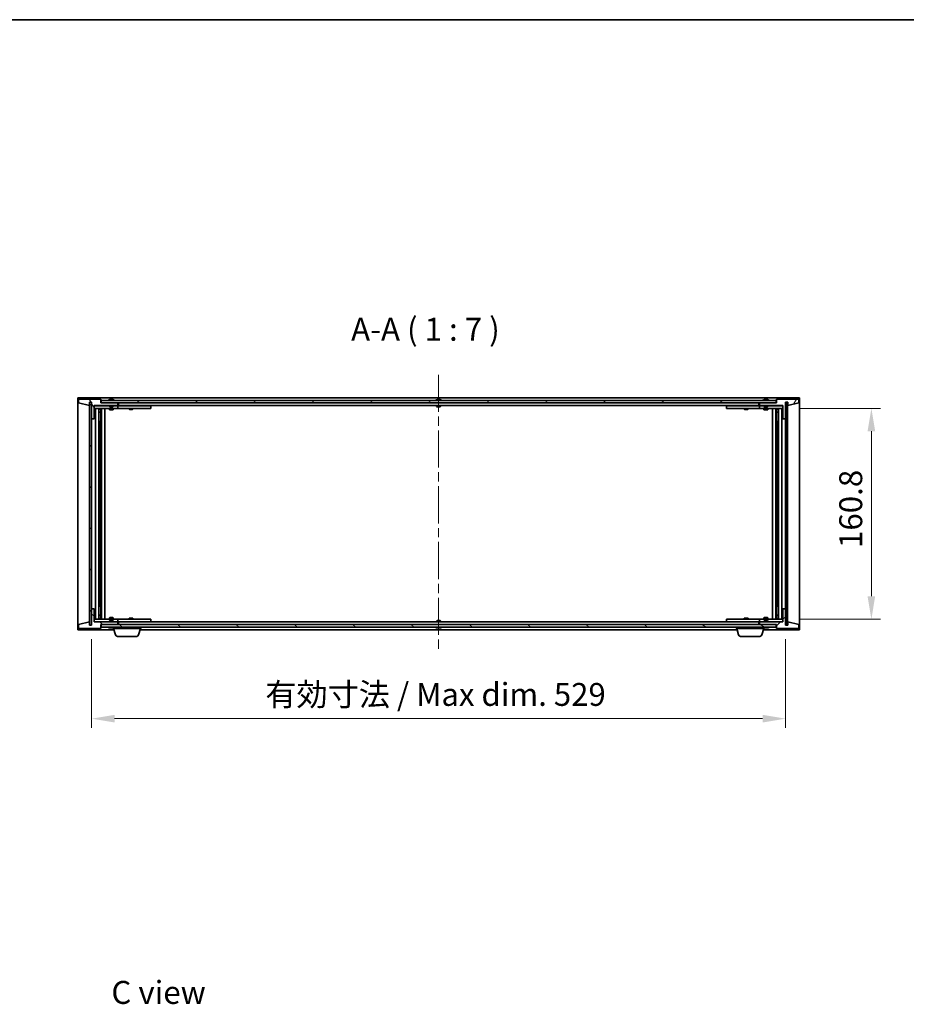
# Model space of a CAD drawing. Units: millimetres. Extents: x 0 to 11790, y 0 to 1967.
# Drawn here: x 3350 to 4026, y 1216 to 1967 of the extents above; entities that cross this region are included whole.
import ezdxf

# ---------------------------------------------------------------- set-up
doc = ezdxf.new("R2010")
doc.units = ezdxf.units.MM
doc.header["$LTSCALE"] = 5
doc.linetypes.add('CHAIN', pattern=[0.3543, 0.2362, -0.0295, 0.0591, -0.0295])
doc.layers.get('Defpoints').update_dxf_attribs({"lineweight": 25})
for name, color, linetype, lineweight in [('Border (ISO)', 7, 'Continuous', 35), ('Centerline (ISO)', 131, 'Continuous', 18), ('Dimension (ISO)', 7, 'Continuous', 18), ('Dimension (ISO) @ 1', 7, 'Continuous', 18), ('Hatch (ISO)', 1, 'Continuous', 18), ('Symbol (ISO)', 7, 'Continuous', 18), ('Visible (ISO)', 7, 'Continuous', 35)]:
    doc.layers.add(name, color=color, linetype=linetype, lineweight=lineweight)
doc.styles.add('Note Text (TK)', font='MS PGothic.ttf')
doc.dimstyles.new('Default - Method 1b (TK)', dxfattribs={"dimscale": 5, "dimtxt": 2.5, "dimasz": 2.5, "dimexe": 1, "dimexo": 1.5, "dimgap": 1, "dimtad": 1, "dimtoh": 1, "dimrnd": 1e-08, "dimdsep": 46, "dimtxsty": 'Note Text (TK)', "dimcen": 0.09, "dimdle": 5, "dimclrd": 100, "dimclre": 100, "dimclrt": 7, "dimadec": 1, "dimazin": 1, "dimtfac": 1, "dimtmove": 0, "dimatfit": 3, "dimfxl": 1, "dimtolj": 1, "dimlwd": -1, "dimlwe": -1, "dimarcsym": 0})
pattern_1 = [(45, (1863.5, -56), (-15.71545, 15.71545), [])]
pattern_2 = [(135.0002, (1863.5, -56), (-15.71539, -15.7155), [])]

# ---------------------------------------------------------------- blocks, each defined once
blk = doc.blocks.new('図面枠 tk図枠')
at = {"layer": 'Border (ISO)'}
blk.add_line((14.5, 289), (405.5, 289), dxfattribs=at)
blk = doc.blocks.new('*D61')
at = {"layer": 'Defpoints', "color": 0}
for p in [(3405.14, 1505.24), (3934.14, 1505.24), (3934.14, 1434)]:
    blk.add_point(p, dxfattribs=at)
at = {"layer": 'Dimension (ISO)', "color": 100}
for p, q in [((3405.14, 1494.74), (3405.14, 1427)), ((3934.14, 1494.74), (3934.14, 1427)), ((3422.64, 1434), (3916.64, 1434))]:
    blk.add_line(p, q, dxfattribs=at)
for points in [[(3422.64, 1436.91), (3422.64, 1431.08), (3405.14, 1434)], [(3916.64, 1436.91), (3916.64, 1431.08), (3934.14, 1434)]]:
    blk.add_solid(points, dxfattribs=at)
at = {"layer": 'Dimension (ISO)', "color": 7, "insert": (3537.52, 1452.47), "char_height": 17.5, "attachment_point": 4, "style": 'Note Text (TK)'}
blk.add_mtext('\\A1;\\fＭＳ Ｐゴシック|b0|i0;\\H17.4112;有効寸法 / Max dim. 529', dxfattribs=at)
blk = doc.blocks.new('*D62')
at = {"layer": 'Defpoints', "color": 0}
for p in [(3934.14, 1670.64), (3934.14, 1509.84), (3999.53, 1509.84)]:
    blk.add_point(p, dxfattribs=at)
at = {"layer": 'Dimension (ISO)', "color": 100}
for p, q in [((3944.64, 1670.64), (4006.53, 1670.64)), ((3999.53, 1653.14), (3999.53, 1527.34)), ((3944.64, 1509.84), (4006.53, 1509.84))]:
    blk.add_line(p, q, dxfattribs=at)
for points in [[(3996.61, 1653.14), (4002.44, 1653.14), (3999.53, 1670.64)], [(3996.61, 1527.34), (4002.44, 1527.34), (3999.53, 1509.84)]]:
    blk.add_solid(points, dxfattribs=at)
at = {"layer": 'Dimension (ISO)', "color": 7, "insert": (3983.78, 1564.14), "char_height": 17.5, "attachment_point": 4, "rotation": 90, "style": 'Note Text (TK)'}
blk.add_mtext('\\A1;160.8', dxfattribs=at)

msp = doc.modelspace()

# ---------------------------------------------------------------- hatches: boundary and pattern name
at = {"layer": 'Hatch (ISO)'}
h = msp.add_hatch(dxfattribs=at)
h.set_pattern_fill('ANSI31', color=256, scale=177.8, angle=75.0001754, style=0)
h.set_pattern_definition([(120.0002, (1863.5, -56), (-19.24738, -11.11256), [])])
h.paths.add_polyline_path([(3412.1407, 1677.7394), (3395.1407, 1677.7394), (3395.1407, 1674.7394), (3403.5407, 1672.7394), (3403.5407, 1675.2394), (3403.5907, 1675.2394), (3405.0907, 1675.2394), (3405.1407, 1675.2394), (3405.1407, 1662.7394), (3407.1407, 1662.7394), (3407.1407, 1672.7394), (3425.1407, 1672.7394), (3425.1407, 1674.7394), (3412.3907, 1674.7394), (3412.1407, 1674.7394)])
h = msp.add_hatch(dxfattribs=at)
h.set_pattern_fill('ANSI31', color=256, scale=177.8, style=0)
h.set_pattern_definition(pattern_1)
h.paths.add_polyline_path([(3405.0907, 1675.2394), (3403.5907, 1675.2394), (3403.5907, 1505.2394), (3405.0907, 1505.2394)])
h = msp.add_hatch(dxfattribs=at)
h.set_pattern_fill('ANSI31', color=256, scale=177.8, angle=-14.9999778, style=0)
h.set_pattern_definition([(30, (1863.5, -56), (-11.1125, 19.24741), [])])
h.paths.add_polyline_path([(3926.8907, 1674.7394), (3926.8907, 1676.7394), (3412.3907, 1676.7394), (3412.3907, 1674.7394), (3425.1407, 1674.7394), (3914.1407, 1674.7394)])
h = msp.add_hatch(dxfattribs=at)
h.set_pattern_fill('ANSI31', color=256, scale=177.8, angle=14.9999778, style=0)
h.set_pattern_definition([(60, (1863.5, -56), (-19.24741, 11.1125), [])])
h.paths.add_polyline_path([(3944.1407, 1677.7394), (3927.1407, 1677.7394), (3927.1407, 1674.7394), (3926.8907, 1674.7394), (3914.1407, 1674.7394), (3914.1407, 1672.7394), (3932.1407, 1672.7394), (3932.1407, 1662.7394), (3934.1407, 1662.7394), (3934.1407, 1675.2394), (3934.1907, 1675.2394), (3935.6907, 1675.2394), (3935.7407, 1675.2394), (3935.7407, 1672.7394), (3944.1407, 1674.7394)])
h = msp.add_hatch(dxfattribs=at)
h.set_pattern_fill('ANSI31', color=256, scale=177.8, angle=90.0002105, style=0)
h.set_pattern_definition(pattern_2)
h.paths.add_polyline_path([(3935.6907, 1675.2394), (3934.1907, 1675.2394), (3934.1907, 1505.2394), (3935.6907, 1505.2394)])
h = msp.add_hatch(dxfattribs=at)
h.set_pattern_fill('ANSI31', color=256, scale=177.8, angle=90.0002105, style=0)
h.set_pattern_definition(pattern_2)
h.paths.add_polyline_path([(3395.1407, 1502.7394), (3412.1407, 1502.7394), (3412.1407, 1505.7394), (3412.3907, 1505.7394), (3425.1407, 1505.7394), (3425.1407, 1507.7394), (3407.1407, 1507.7394), (3407.1407, 1517.7394), (3405.1407, 1517.7394), (3405.1407, 1505.2394), (3405.0907, 1505.2394), (3403.5907, 1505.2394), (3403.5407, 1505.2394), (3403.5407, 1507.7394), (3395.1407, 1505.7394)])
h = msp.add_hatch(dxfattribs=at)
h.set_pattern_fill('ANSI31', color=256, scale=177.8, style=0)
h.set_pattern_definition(pattern_1)
h.paths.add_polyline_path([(3927.1407, 1502.7394), (3944.1407, 1502.7394), (3944.1407, 1505.7394), (3935.7407, 1507.7394), (3935.7407, 1505.2394), (3935.6907, 1505.2394), (3934.1907, 1505.2394), (3934.1407, 1505.2394), (3934.1407, 1517.7394), (3932.1407, 1517.7394), (3932.1407, 1507.7394), (3914.1407, 1507.7394), (3914.1407, 1505.7394), (3926.8907, 1505.7394), (3927.1407, 1505.7394)])
h = msp.add_hatch(dxfattribs=at)
h.set_pattern_fill('ANSI31', color=256, scale=177.8, angle=105.0002455, style=0)
h.set_pattern_definition([(150.0002, (1863.5, -56), (-11.11242, -19.24746), [])])
h.paths.add_polyline_path([(3926.8907, 1503.7394), (3926.8907, 1505.7394), (3914.1407, 1505.7394), (3425.1407, 1505.7394), (3412.3907, 1505.7394), (3412.3907, 1503.7394)])

# ---------------------------------------------------------------- linework, layer by layer
at = {"layer": 'Centerline (ISO)', "linetype": 'CHAIN', "ltscale": 23.990969}
msp.add_line((3669.6407, 1696.2394), (3669.6407, 1484.2394), dxfattribs=at)
at = {"layer": 'Visible (ISO)'}
for p, q in [((3394.6407, 1501.7394), (3394.6407, 1678.7394)), ((3394.6407, 1678.7394), (3944.6407, 1678.7394)), ((3412.1407, 1677.7394), (3395.1407, 1677.7394)), ((3395.1407, 1677.7394), (3395.1407, 1674.7394)), ((3395.1407, 1674.7394), (3403.5407, 1672.7394)), ((3403.5407, 1672.7394), (3403.5407, 1675.2394)), ((3403.5407, 1675.2394), (3405.1407, 1675.2394)), ((3405.0907, 1675.2394), (3403.5907, 1675.2394)), ((3403.5907, 1675.2394), (3403.5907, 1505.2394)), ((3405.0907, 1505.2394), (3405.0907, 1675.2394)), ((3405.1407, 1675.2394), (3405.1407, 1662.7394)), ((3412.1407, 1674.7394), (3412.1407, 1677.7394)), ((3425.1407, 1674.7394), (3412.1407, 1674.7394)), ((3926.8907, 1676.7394), (3412.3907, 1676.7394)), ((3412.3907, 1676.7394), (3412.3907, 1674.7394)), ((3412.3907, 1674.7394), (3926.8907, 1674.7394)), ((3418.7695, 1677.1714), (3419.011, 1677.1714)), ((3419.7205, 1677.3233), (3419.7223, 1677.3023)), ((3420.5609, 1677.3233), (3420.5535, 1677.2391)), ((3420.7488, 1677.1714), (3421.1276, 1677.1714)), ((3425.1407, 1672.7394), (3425.1407, 1674.7394)), ((3425.6407, 1672.7394), (3425.6407, 1674.7394)), ((3668.1407, 1677.1714), (3668.1576, 1677.1714)), ((3669.416, 1677.1714), (3669.8653, 1677.1714)), ((3671.1238, 1677.1714), (3671.1407, 1677.1714)), ((3913.6407, 1674.7394), (3913.6407, 1672.7394)), ((3927.1407, 1674.7394), (3914.1407, 1674.7394)), ((3914.1407, 1674.7394), (3914.1407, 1672.7394)), ((3917.7695, 1677.1714), (3918.011, 1677.1714)), ((3918.7205, 1677.3233), (3918.7223, 1677.3023)), ((3919.5609, 1677.3233), (3919.5535, 1677.2391)), ((3919.7488, 1677.1714), (3920.1276, 1677.1714)), ((3926.8907, 1674.7394), (3926.8907, 1676.7394)), ((3944.1407, 1677.7394), (3927.1407, 1677.7394)), ((3927.1407, 1677.7394), (3927.1407, 1674.7394)), ((3934.1407, 1662.7394), (3934.1407, 1675.2394)), ((3934.1407, 1675.2394), (3935.7407, 1675.2394)), ((3935.6907, 1675.2394), (3934.1907, 1675.2394)), ((3934.1907, 1675.2394), (3934.1907, 1505.2394)), ((3935.6907, 1505.2394), (3935.6907, 1675.2394)), ((3935.7407, 1675.2394), (3935.7407, 1672.7394)), ((3935.7407, 1672.7394), (3944.1407, 1674.7394)), ((3944.1407, 1674.7394), (3944.1407, 1677.7394)), ((3944.6407, 1678.7394), (3944.6407, 1501.7394)), ((3407.1407, 1662.7394), (3407.1407, 1672.7394)), ((3407.1407, 1672.7394), (3425.1407, 1672.7394)), ((3418.6407, 1672.6394), (3407.1407, 1672.6394)), ((3407.1407, 1670.6394), (3424.1407, 1670.6394)), ((3408.1407, 1509.8394), (3408.1407, 1670.6394)), ((3410.5907, 1670.6394), (3410.5907, 1509.8394)), ((3410.5907, 1670.2927), (3411.9373, 1670.2927)), ((3410.5907, 1669.986), (3412.0907, 1669.986)), ((3410.5907, 1667.7894), (3412.0907, 1667.7894)), ((3411.7839, 1667.636), (3410.5907, 1667.636)), ((3411.7839, 1667.636), (3412.0907, 1667.7894)), ((3411.9373, 1670.6394), (3411.9373, 1670.2927)), ((3411.9373, 1670.2927), (3412.0907, 1669.986)), ((3412.0907, 1670.6394), (3412.0907, 1660.6394)), ((3412.0907, 1669.986), (3412.0907, 1667.7894)), ((3412.6907, 1670.6394), (3412.6907, 1509.8394)), ((3415.1407, 1670.6394), (3415.1407, 1509.8394)), ((3418.6407, 1672.7394), (3418.6407, 1672.0462)), ((3418.6407, 1672.0462), (3421.6407, 1672.0462)), ((3418.9474, 1671.7394), (3418.6407, 1672.0462)), ((3418.6407, 1670.6394), (3418.6407, 1669.5894)), ((3418.6407, 1669.5894), (3421.6407, 1669.5894)), ((3418.9474, 1669.436), (3418.6407, 1669.5894)), ((3421.3339, 1671.7394), (3418.9474, 1671.7394)), ((3421.3339, 1669.436), (3418.9474, 1669.436)), ((3421.3339, 1671.7394), (3421.6407, 1672.0462)), ((3421.3339, 1669.436), (3421.6407, 1669.5894)), ((3421.6407, 1672.7394), (3421.6407, 1672.0462)), ((3424.1407, 1672.6394), (3421.6407, 1672.6394)), ((3421.6407, 1670.6394), (3421.6407, 1669.5894)), ((3424.1407, 1672.6394), (3425.1407, 1672.6394)), ((3425.1407, 1670.6394), (3424.1407, 1670.6394)), ((3425.1407, 1672.6394), (3425.1407, 1670.6394)), ((3426.1407, 1672.6394), (3425.1407, 1672.6394)), ((3425.1407, 1670.6394), (3426.1407, 1670.6394)), ((3913.6407, 1672.7394), (3425.6407, 1672.7394)), ((3449.1407, 1672.6394), (3426.1407, 1672.6394)), ((3426.1407, 1670.6394), (3449.1407, 1670.6394)), ((3433.6407, 1670.6394), (3433.6407, 1669.8894)), ((3433.6407, 1669.8894), (3436.6407, 1669.8894)), ((3433.9474, 1669.736), (3433.6407, 1669.8894)), ((3433.794, 1672.7394), (3433.794, 1672.6394)), ((3436.3339, 1669.736), (3433.9474, 1669.736)), ((3436.3339, 1669.736), (3436.6407, 1669.8894)), ((3436.4873, 1672.7394), (3436.4873, 1672.6394)), ((3436.6407, 1670.6394), (3436.6407, 1669.8894)), ((3449.1407, 1672.6394), (3450.1407, 1672.6394)), ((3450.1407, 1670.6394), (3449.1407, 1670.6394)), ((3450.1407, 1672.6394), (3450.1407, 1670.6394)), ((3668.1407, 1672.7394), (3668.1407, 1672.0462)), ((3668.1407, 1672.0462), (3671.1407, 1672.0462)), ((3668.4474, 1671.7394), (3668.1407, 1672.0462)), ((3670.8339, 1671.7394), (3668.4474, 1671.7394)), ((3670.8339, 1671.7394), (3671.1407, 1672.0462)), ((3671.1407, 1672.7394), (3671.1407, 1672.0462)), ((3889.1407, 1672.6394), (3890.1407, 1672.6394)), ((3889.1407, 1670.6394), (3889.1407, 1672.6394)), ((3890.1407, 1670.6394), (3889.1407, 1670.6394)), ((3913.1407, 1672.6394), (3890.1407, 1672.6394)), ((3890.1407, 1670.6394), (3913.1407, 1670.6394)), ((3902.6407, 1670.6394), (3902.6407, 1669.8894)), ((3902.6407, 1669.8894), (3905.6407, 1669.8894)), ((3902.9474, 1669.736), (3902.6407, 1669.8894)), ((3902.794, 1672.7394), (3902.794, 1672.6394)), ((3905.3339, 1669.736), (3902.9474, 1669.736)), ((3905.3339, 1669.736), (3905.6407, 1669.8894)), ((3905.4873, 1672.7394), (3905.4873, 1672.6394)), ((3905.6407, 1670.6394), (3905.6407, 1669.8894)), ((3914.1407, 1672.6394), (3913.1407, 1672.6394)), ((3913.1407, 1670.6394), (3914.1407, 1670.6394)), ((3914.1407, 1672.7394), (3932.1407, 1672.7394)), ((3914.1407, 1672.6394), (3915.1407, 1672.6394)), ((3914.1407, 1670.6394), (3914.1407, 1672.6394)), ((3915.1407, 1670.6394), (3914.1407, 1670.6394)), ((3917.6407, 1672.6394), (3915.1407, 1672.6394)), ((3915.1407, 1670.6394), (3932.1407, 1670.6394)), ((3917.6407, 1672.7394), (3917.6407, 1672.0462)), ((3917.6407, 1672.0462), (3920.6407, 1672.0462)), ((3917.9474, 1671.7394), (3917.6407, 1672.0462)), ((3917.6407, 1670.6394), (3917.6407, 1669.5894)), ((3917.6407, 1669.5894), (3920.6407, 1669.5894)), ((3917.9474, 1669.436), (3917.6407, 1669.5894)), ((3920.3339, 1671.7394), (3917.9474, 1671.7394)), ((3920.3339, 1669.436), (3917.9474, 1669.436)), ((3920.3339, 1671.7394), (3920.6407, 1672.0462)), ((3920.3339, 1669.436), (3920.6407, 1669.5894)), ((3920.6407, 1672.7394), (3920.6407, 1672.0462)), ((3932.1407, 1672.6394), (3920.6407, 1672.6394)), ((3920.6407, 1670.6394), (3920.6407, 1669.5894)), ((3924.1407, 1509.8394), (3924.1407, 1670.6394)), ((3926.5907, 1509.8394), (3926.5907, 1670.6394)), ((3927.1907, 1660.6394), (3927.1907, 1670.6394)), ((3927.344, 1670.2927), (3927.1907, 1669.986)), ((3927.1907, 1669.986), (3928.6907, 1669.986)), ((3927.1907, 1669.986), (3927.1907, 1667.7894)), ((3927.1907, 1667.7894), (3928.6907, 1667.7894)), ((3927.4974, 1667.636), (3927.1907, 1667.7894)), ((3927.344, 1670.6394), (3927.344, 1670.2927)), ((3927.344, 1670.2927), (3928.6907, 1670.2927)), ((3928.6907, 1667.636), (3927.4974, 1667.636)), ((3928.6907, 1509.8394), (3928.6907, 1670.6394)), ((3931.1407, 1670.6394), (3931.1407, 1509.8394)), ((3932.1407, 1672.7394), (3932.1407, 1662.7394)), ((3405.1407, 1662.7394), (3405.1407, 1517.7394)), ((3405.1407, 1662.7394), (3407.1407, 1662.7394)), ((3411.8907, 1660.6394), (3410.5907, 1660.6394)), ((3412.0907, 1660.6394), (3411.8907, 1660.6394)), ((3411.8907, 1660.6394), (3411.8907, 1519.8394)), ((3927.3907, 1660.6394), (3927.1907, 1660.6394)), ((3927.3907, 1519.8394), (3927.3907, 1660.6394)), ((3928.6907, 1660.6394), (3927.3907, 1660.6394)), ((3932.1407, 1662.7394), (3934.1407, 1662.7394)), ((3934.1407, 1517.7394), (3934.1407, 1662.7394)), ((3407.1407, 1517.7394), (3405.1407, 1517.7394)), ((3405.1407, 1517.7394), (3405.1407, 1505.2394)), ((3407.1407, 1507.7394), (3407.1407, 1517.7394)), ((3410.5907, 1519.8394), (3411.8907, 1519.8394)), ((3411.8907, 1519.8394), (3412.0907, 1519.8394)), ((3412.0907, 1519.8394), (3412.0907, 1509.8394)), ((3927.1907, 1509.8394), (3927.1907, 1519.8394)), ((3927.1907, 1519.8394), (3927.3907, 1519.8394)), ((3927.3907, 1519.8394), (3928.6907, 1519.8394)), ((3934.1407, 1517.7394), (3932.1407, 1517.7394)), ((3932.1407, 1517.7394), (3932.1407, 1507.7394)), ((3934.1407, 1505.2394), (3934.1407, 1517.7394)), ((3424.1407, 1509.8394), (3407.1407, 1509.8394)), ((3410.5907, 1512.8427), (3411.7839, 1512.8427)), ((3412.0907, 1512.6894), (3410.5907, 1512.6894)), ((3412.0907, 1510.4927), (3410.5907, 1510.4927)), ((3411.9373, 1510.186), (3410.5907, 1510.186)), ((3411.7839, 1512.8427), (3412.0907, 1512.6894)), ((3411.9373, 1510.186), (3412.0907, 1510.4927)), ((3411.9373, 1509.8394), (3411.9373, 1510.186)), ((3412.0907, 1510.4927), (3412.0907, 1512.6894)), ((3418.9474, 1511.0427), (3418.6407, 1510.8894)), ((3421.6407, 1510.8894), (3418.6407, 1510.8894)), ((3418.6407, 1509.8394), (3418.6407, 1510.8894)), ((3418.9474, 1511.0427), (3421.3339, 1511.0427)), ((3421.3339, 1511.0427), (3421.6407, 1510.8894)), ((3421.6407, 1509.8394), (3421.6407, 1510.8894)), ((3424.1407, 1509.8394), (3425.1407, 1509.8394)), ((3425.1407, 1509.8394), (3425.1407, 1507.8394)), ((3426.1407, 1509.8394), (3425.1407, 1509.8394)), ((3449.1407, 1509.8394), (3426.1407, 1509.8394)), ((3433.9474, 1510.7427), (3433.6407, 1510.5894)), ((3436.6407, 1510.5894), (3433.6407, 1510.5894)), ((3433.6407, 1509.8394), (3433.6407, 1510.5894)), ((3433.9474, 1510.7427), (3436.3339, 1510.7427)), ((3436.3339, 1510.7427), (3436.6407, 1510.5894)), ((3436.6407, 1509.8394), (3436.6407, 1510.5894)), ((3449.1407, 1509.8394), (3450.1407, 1509.8394)), ((3450.1407, 1509.8394), (3450.1407, 1507.8394)), ((3889.1407, 1509.8394), (3890.1407, 1509.8394)), ((3889.1407, 1507.8394), (3889.1407, 1509.8394)), ((3913.1407, 1509.8394), (3890.1407, 1509.8394)), ((3902.9474, 1510.7427), (3902.6407, 1510.5894)), ((3905.6407, 1510.5894), (3902.6407, 1510.5894)), ((3902.6407, 1509.8394), (3902.6407, 1510.5894)), ((3902.9474, 1510.7427), (3905.3339, 1510.7427)), ((3905.3339, 1510.7427), (3905.6407, 1510.5894)), ((3905.6407, 1509.8394), (3905.6407, 1510.5894)), ((3914.1407, 1509.8394), (3913.1407, 1509.8394)), ((3914.1407, 1509.8394), (3915.1407, 1509.8394)), ((3914.1407, 1507.8394), (3914.1407, 1509.8394)), ((3932.1407, 1509.8394), (3915.1407, 1509.8394)), ((3917.9474, 1511.0427), (3917.6407, 1510.8894)), ((3920.6407, 1510.8894), (3917.6407, 1510.8894)), ((3917.6407, 1509.8394), (3917.6407, 1510.8894)), ((3917.9474, 1511.0427), (3920.3339, 1511.0427)), ((3920.3339, 1511.0427), (3920.6407, 1510.8894)), ((3920.6407, 1509.8394), (3920.6407, 1510.8894)), ((3927.4974, 1512.8427), (3927.1907, 1512.6894)), ((3928.6907, 1512.6894), (3927.1907, 1512.6894)), ((3927.1907, 1510.4927), (3927.1907, 1512.6894)), ((3928.6907, 1510.4927), (3927.1907, 1510.4927)), ((3927.344, 1510.186), (3927.1907, 1510.4927)), ((3928.6907, 1510.186), (3927.344, 1510.186)), ((3927.344, 1509.8394), (3927.344, 1510.186)), ((3927.4974, 1512.8427), (3928.6907, 1512.8427)), ((3422.1407, 1501.7394), (3394.6407, 1501.7394)), ((3403.5407, 1507.7394), (3395.1407, 1505.7394)), ((3395.1407, 1505.7394), (3395.1407, 1502.7394)), ((3395.1407, 1502.7394), (3412.1407, 1502.7394)), ((3403.5407, 1505.2394), (3403.5407, 1507.7394)), ((3405.1407, 1505.2394), (3403.5407, 1505.2394)), ((3403.5907, 1505.2394), (3405.0907, 1505.2394)), ((3407.1407, 1507.8394), (3418.6407, 1507.8394)), ((3425.1407, 1507.7394), (3407.1407, 1507.7394)), ((3412.1407, 1502.7394), (3412.1407, 1505.7394)), ((3412.1407, 1505.7394), (3425.1407, 1505.7394)), ((3926.8907, 1505.7394), (3412.3907, 1505.7394)), ((3412.3907, 1505.7394), (3412.3907, 1503.7394)), ((3412.3907, 1503.7394), (3926.8907, 1503.7394)), ((3418.9474, 1508.7394), (3418.6407, 1508.4326)), ((3421.6407, 1508.4326), (3418.6407, 1508.4326)), ((3418.6407, 1507.7394), (3418.6407, 1508.4326)), ((3419.011, 1503.3074), (3418.7695, 1503.3074)), ((3418.9474, 1508.7394), (3421.3339, 1508.7394)), ((3419.7205, 1503.1555), (3419.7223, 1503.1765)), ((3420.5609, 1503.1555), (3420.5535, 1503.2396)), ((3421.1276, 1503.3074), (3420.7488, 1503.3074)), ((3421.3339, 1508.7394), (3421.6407, 1508.4326)), ((3421.6407, 1507.7394), (3421.6407, 1508.4326)), ((3421.6407, 1507.8394), (3424.1407, 1507.8394)), ((3421.6407, 1502.7394), (3421.6407, 1503.3074)), ((3442.6407, 1502.7394), (3421.6407, 1502.7394)), ((3423.32, 1497.8084), (3421.8407, 1502.7394)), ((3425.1407, 1507.8394), (3424.1407, 1507.8394)), ((3425.1407, 1507.8394), (3426.1407, 1507.8394)), ((3425.1407, 1505.7394), (3425.1407, 1507.7394)), ((3425.6407, 1505.7394), (3425.6407, 1507.7394)), ((3425.6407, 1507.7394), (3913.6407, 1507.7394)), ((3426.1407, 1507.8394), (3449.1407, 1507.8394)), ((3433.794, 1507.7394), (3433.794, 1507.8394)), ((3436.4873, 1507.7394), (3436.4873, 1507.8394)), ((3440.9614, 1497.8084), (3442.4407, 1502.7394)), ((3897.1407, 1501.7394), (3442.1407, 1501.7394)), ((3442.6407, 1502.7394), (3442.6407, 1503.7394)), ((3450.1407, 1507.8394), (3449.1407, 1507.8394)), ((3668.4474, 1508.7394), (3668.1407, 1508.4326)), ((3671.1407, 1508.4326), (3668.1407, 1508.4326)), ((3668.1407, 1507.7394), (3668.1407, 1508.4326)), ((3668.1576, 1503.3074), (3668.1407, 1503.3074)), ((3668.4474, 1508.7394), (3670.8339, 1508.7394)), ((3669.8653, 1503.3074), (3669.416, 1503.3074)), ((3670.8339, 1508.7394), (3671.1407, 1508.4326)), ((3671.1407, 1503.3074), (3671.1238, 1503.3074)), ((3671.1407, 1507.7394), (3671.1407, 1508.4326)), ((3890.1407, 1507.8394), (3889.1407, 1507.8394)), ((3890.1407, 1507.8394), (3913.1407, 1507.8394)), ((3896.6407, 1502.7394), (3896.6407, 1503.7394)), ((3917.6407, 1502.7394), (3896.6407, 1502.7394)), ((3898.32, 1497.8084), (3896.8407, 1502.7394)), ((3902.794, 1507.7394), (3902.794, 1507.8394)), ((3905.4873, 1507.7394), (3905.4873, 1507.8394)), ((3913.1407, 1507.8394), (3914.1407, 1507.8394)), ((3913.6407, 1507.7394), (3913.6407, 1505.7394)), ((3915.1407, 1507.8394), (3914.1407, 1507.8394)), ((3932.1407, 1507.7394), (3914.1407, 1507.7394)), ((3914.1407, 1507.7394), (3914.1407, 1505.7394)), ((3914.1407, 1505.7394), (3927.1407, 1505.7394)), ((3915.1407, 1507.8394), (3917.6407, 1507.8394)), ((3915.9614, 1497.8084), (3917.4407, 1502.7394)), ((3944.6407, 1501.7394), (3917.1407, 1501.7394)), ((3917.9474, 1508.7394), (3917.6407, 1508.4326)), ((3920.6407, 1508.4326), (3917.6407, 1508.4326)), ((3917.6407, 1507.7394), (3917.6407, 1508.4326)), ((3917.6407, 1502.7394), (3917.6407, 1503.3074)), ((3918.011, 1503.3074), (3917.7695, 1503.3074)), ((3917.9474, 1508.7394), (3920.3339, 1508.7394)), ((3918.7205, 1503.1555), (3918.7223, 1503.1765)), ((3919.5609, 1503.1555), (3919.5535, 1503.2396)), ((3920.1276, 1503.3074), (3919.7488, 1503.3074)), ((3920.3339, 1508.7394), (3920.6407, 1508.4326)), ((3920.6407, 1507.7394), (3920.6407, 1508.4326)), ((3920.6407, 1507.8394), (3932.1407, 1507.8394)), ((3926.8907, 1503.7394), (3926.8907, 1505.7394)), ((3927.1407, 1505.7394), (3927.1407, 1502.7394)), ((3927.1407, 1502.7394), (3944.1407, 1502.7394)), ((3935.7407, 1505.2394), (3934.1407, 1505.2394)), ((3934.1907, 1505.2394), (3935.6907, 1505.2394)), ((3944.1407, 1505.7394), (3935.7407, 1507.7394)), ((3935.7407, 1507.7394), (3935.7407, 1505.2394)), ((3944.1407, 1502.7394), (3944.1407, 1505.7394)), ((3439.5246, 1496.7394), (3424.7567, 1496.7394)), ((3914.5246, 1496.7394), (3899.7567, 1496.7394))]:
    msp.add_line(p, q, dxfattribs=at)
for centre, radius, start, end in [((3420.1407, 1670.4856), 6.852, 93.9559878, 114.1194186), ((3420.1407, 1670.4856), 6.852, 65.8805814, 86.0440122), ((3669.6407, 1670.4856), 6.852, 102.6452659, 114.1194186), ((3669.6407, 1670.4856), 6.852, 65.8805814, 77.3547341), ((3919.1407, 1670.4856), 6.852, 93.9559878, 114.1194186), ((3919.1407, 1670.4856), 6.852, 65.8805814, 86.0440122), ((3420.1407, 1509.9932), 6.852, 245.8805814, 266.0440122), ((3420.1407, 1509.9932), 6.852, 273.9559878, 294.1194186), ((3669.6407, 1509.9932), 6.852, 245.8805814, 257.3547341), ((3669.6407, 1509.9932), 6.852, 282.6452659, 294.1194186), ((3919.1407, 1509.9932), 6.852, 245.8805814, 266.0440122), ((3919.1407, 1509.9932), 6.852, 273.9559878, 294.1194186), ((3424.7567, 1498.2394), 1.5, 196.6992442, 270), ((3439.5246, 1498.2394), 1.5, 270, 343.3007558), ((3899.7567, 1498.2394), 1.5, 196.6992442, 270), ((3914.5246, 1498.2394), 1.5, 270, 343.3007558)]:
    msp.add_arc(centre, radius, start, end, dxfattribs=at)
for centre, major_axis, ratio, start_param, end_param in [((3420.329, 1670.5159), (-1.0859, 6.7565), 0.83565967, 6.21602586, 6.36786311), ((3419.957, 1670.5159), (1.1124, 6.7522), 0.84411984, 0.2045287, 0.35636595), ((3420.4309, 1670.5159), (-0.7099, 6.8063), 0.54228847, 6.00850234, 6.16033959), ((3420.3244, 1670.5159), (-1.1124, 6.7522), 0.84411984, 6.05001654, 6.07865661), ((3419.8475, 1670.5159), (0.7028, 6.807), 0.52902323, 6.11956817, 6.27140543), ((3669.6434, 1670.5159), (6.8155, -0.6152), 0.99616364, 1.72750522, 1.87934247), ((3669.9866, 1670.5159), (-0.5964, 6.8172), 0.00786672, 6.06431225, 6.2161495), ((3669.2947, 1670.5159), (0.5964, 6.8172), 0.00786672, 0.06703581, 0.21887306), ((3669.6379, 1670.5159), (6.8155, 0.6152), 0.99616364, 1.2622502, 1.41408745), ((3919.329, 1670.5159), (-1.0859, 6.7565), 0.83565967, 6.21602586, 6.36786311), ((3918.957, 1670.5159), (1.1124, 6.7522), 0.84411984, 0.2045287, 0.35636595), ((3919.4309, 1670.5159), (-0.7099, 6.8063), 0.54228847, 6.00850234, 6.16033959), ((3919.3244, 1670.5159), (-1.1124, 6.7522), 0.84411984, 6.05001654, 6.07865661), ((3918.8475, 1670.5159), (0.7028, 6.807), 0.52902323, 6.11956817, 6.27140543), ((3420.329, 1509.9629), (-1.0859, -6.7565), 0.83565967, 6.19850751, 6.35034476), ((3419.957, 1509.9629), (1.1124, -6.7522), 0.84411984, 5.92681936, 6.07865661), ((3420.4309, 1509.9629), (-0.7099, -6.8063), 0.54228847, 0.12284572, 0.27468297), ((3420.3244, 1509.9629), (-1.1124, -6.7522), 0.84411984, 0.2045287, 0.23316877), ((3419.8475, 1509.9629), (0.7028, -6.807), 0.52902323, 0.01177988, 0.16361713), ((3669.6434, 1509.9629), (-6.8155, -0.6152), 0.99616364, 1.26225019, 1.41408744), ((3669.9866, 1509.9629), (-0.5964, -6.8172), 0.00786672, 0.06703581, 0.21887306), ((3669.2947, 1509.9629), (0.5964, -6.8172), 0.00786672, 6.06431225, 6.2161495), ((3669.6379, 1509.9629), (-6.8155, 0.6152), 0.99616364, 1.72750521, 1.87934246), ((3919.329, 1509.9629), (-1.0859, -6.7565), 0.83565967, 6.19850751, 6.35034476), ((3918.957, 1509.9629), (1.1124, -6.7522), 0.84411984, 5.92681936, 6.07865661), ((3919.4309, 1509.9629), (-0.7099, -6.8063), 0.54228847, 0.12284572, 0.27468297), ((3919.3244, 1509.9629), (-1.1124, -6.7522), 0.84411984, 0.2045287, 0.23316877), ((3918.8475, 1509.9629), (0.7028, -6.807), 0.52902323, 0.01177988, 0.16361713)]:
    msp.add_ellipse(centre, major_axis=major_axis, ratio=ratio, start_param=start_param, end_param=end_param, dxfattribs=at)
for points, knots in [([(3419.7204, 1677.3233), (3419.7204, 1677.3236), (3419.7185, 1677.3237), (3419.7091, 1677.3237), (3419.6977, 1677.3232), (3419.6658, 1677.3212), (3419.6458, 1677.3197), (3419.6244, 1677.318)], [0.0113123534, 0.0113123534, 0.0113123534, 0.0113123534, 0.0159359132, 0.0159359132, 0.0239048984, 0.0239048984, 0.0315396272, 0.0315396272, 0.0315396272, 0.0315396272]), ([(3419.8886, 1677.318), (3419.9111, 1677.3198), (3419.9379, 1677.3213), (3419.9936, 1677.3233), (3420.0224, 1677.3238), (3420.0741, 1677.3237), (3420.1006, 1677.3232), (3420.1457, 1677.3212), (3420.1646, 1677.3197), (3420.1786, 1677.318)], [0, 0, 0, 0, 0.0079679566, 0.0079679566, 0.0159359132, 0.0159359132, 0.0239048984, 0.0239048984, 0.0315396272, 0.0315396272, 0.0315396272, 0.0315396272]), ([(3420.3928, 1677.318), (3420.3702, 1677.3198), (3420.3434, 1677.3213), (3420.2878, 1677.3233), (3420.259, 1677.3238), (3420.2072, 1677.3237), (3420.1808, 1677.3232), (3420.1518, 1677.3219), (3420.1461, 1677.3216), (3420.1407, 1677.3213)], [0, 0, 0, 0, 0.0079681043, 0.0079681043, 0.0159362086, 0.0159362086, 0.0239050461, 0.0239050461, 0.0259538141, 0.0259538141, 0.0259538141, 0.0259538141]), ([(3420.5927, 1677.318), (3420.5788, 1677.3198), (3420.5684, 1677.3213), (3420.5591, 1677.3233), (3420.5603, 1677.3238), (3420.5722, 1677.3237), (3420.5837, 1677.3232), (3420.6042, 1677.3219), (3420.6087, 1677.3216), (3420.6134, 1677.3213)], [0, 0, 0, 0, 0.0079681043, 0.0079681043, 0.0159362086, 0.0159362086, 0.0239050461, 0.0239050461, 0.0259538141, 0.0259538141, 0.0259538141, 0.0259538141]), ([(3669.185, 1677.318), (3669.2115, 1677.3198), (3669.2398, 1677.3213), (3669.2916, 1677.3233), (3669.3153, 1677.3238), (3669.3525, 1677.3237), (3669.3687, 1677.3232), (3669.3895, 1677.3212), (3669.3947, 1677.3197), (3669.3951, 1677.318)], [0, 0, 0, 0, 0.0079681043, 0.0079681043, 0.0159362086, 0.0159362086, 0.0239050461, 0.0239050461, 0.0315396273, 0.0315396273, 0.0315396273, 0.0315396273]), ([(3669.8863, 1677.318), (3669.8866, 1677.3198), (3669.8923, 1677.3213), (3669.9144, 1677.3233), (3669.9309, 1677.3238), (3669.9687, 1677.3237), (3669.9926, 1677.3232), (3670.0437, 1677.3212), (3670.0708, 1677.3197), (3670.0963, 1677.318)], [0, 0, 0, 0, 0.0079679566, 0.0079679566, 0.0159359132, 0.0159359132, 0.0239048984, 0.0239048984, 0.0315396272, 0.0315396272, 0.0315396272, 0.0315396272]), ([(3918.7204, 1677.3233), (3918.7204, 1677.3236), (3918.7185, 1677.3237), (3918.7091, 1677.3237), (3918.6977, 1677.3232), (3918.6658, 1677.3212), (3918.6458, 1677.3197), (3918.6244, 1677.318)], [0.0113123534, 0.0113123534, 0.0113123534, 0.0113123534, 0.0159359132, 0.0159359132, 0.0239048984, 0.0239048984, 0.0315396272, 0.0315396272, 0.0315396272, 0.0315396272]), ([(3918.8886, 1677.318), (3918.9111, 1677.3198), (3918.9379, 1677.3213), (3918.9936, 1677.3233), (3919.0224, 1677.3238), (3919.0741, 1677.3237), (3919.1006, 1677.3232), (3919.1457, 1677.3212), (3919.1646, 1677.3197), (3919.1786, 1677.318)], [0, 0, 0, 0, 0.0079679566, 0.0079679566, 0.0159359132, 0.0159359132, 0.0239048984, 0.0239048984, 0.0315396272, 0.0315396272, 0.0315396272, 0.0315396272]), ([(3919.3928, 1677.318), (3919.3702, 1677.3198), (3919.3434, 1677.3213), (3919.2878, 1677.3233), (3919.259, 1677.3238), (3919.2072, 1677.3237), (3919.1808, 1677.3232), (3919.1518, 1677.3219), (3919.1461, 1677.3216), (3919.1407, 1677.3213)], [0, 0, 0, 0, 0.0079681043, 0.0079681043, 0.0159362086, 0.0159362086, 0.0239050461, 0.0239050461, 0.0259538141, 0.0259538141, 0.0259538141, 0.0259538141]), ([(3919.5927, 1677.318), (3919.5788, 1677.3198), (3919.5684, 1677.3213), (3919.5591, 1677.3233), (3919.5603, 1677.3238), (3919.5722, 1677.3237), (3919.5837, 1677.3232), (3919.6042, 1677.3219), (3919.6087, 1677.3216), (3919.6134, 1677.3213)], [0, 0, 0, 0, 0.0079681043, 0.0079681043, 0.0159362086, 0.0159362086, 0.0239050461, 0.0239050461, 0.0259538141, 0.0259538141, 0.0259538141, 0.0259538141]), ([(3419.6244, 1503.1608), (3419.6466, 1503.159), (3419.6674, 1503.1575), (3419.6992, 1503.1555), (3419.7103, 1503.155), (3419.7188, 1503.155), (3419.7204, 1503.1552), (3419.7204, 1503.1555)], [0, 0, 0, 0, 0.0079681043, 0.0079681043, 0.0159362086, 0.0159362086, 0.0202429127, 0.0202429127, 0.0202429127, 0.0202429127]), ([(3420.1786, 1503.1608), (3420.1641, 1503.159), (3420.1441, 1503.1575), (3420.0976, 1503.1555), (3420.071, 1503.155), (3420.019, 1503.155), (3419.9902, 1503.1556), (3419.9359, 1503.1576), (3419.9103, 1503.1591), (3419.8886, 1503.1608)], [0, 0, 0, 0, 0.0079681043, 0.0079681043, 0.0159362086, 0.0159362086, 0.0239050461, 0.0239050461, 0.0315396273, 0.0315396273, 0.0315396273, 0.0315396273]), ([(3420.1407, 1503.1575), (3420.147, 1503.1571), (3420.1536, 1503.1568), (3420.1838, 1503.1555), (3420.2104, 1503.155), (3420.2623, 1503.155), (3420.2911, 1503.1556), (3420.3455, 1503.1576), (3420.3711, 1503.1591), (3420.3928, 1503.1608)], [0.0056033499, 0.0056033499, 0.0056033499, 0.0056033499, 0.0079679566, 0.0079679566, 0.0159359132, 0.0159359132, 0.0239048984, 0.0239048984, 0.0315396272, 0.0315396272, 0.0315396272, 0.0315396272]), ([(3420.6134, 1503.1575), (3420.6079, 1503.1571), (3420.6028, 1503.1568), (3420.5821, 1503.1555), (3420.5711, 1503.155), (3420.56, 1503.155), (3420.5593, 1503.1556), (3420.5692, 1503.1576), (3420.5793, 1503.1591), (3420.5927, 1503.1608)], [0.0056033499, 0.0056033499, 0.0056033499, 0.0056033499, 0.0079679566, 0.0079679566, 0.0159359132, 0.0159359132, 0.0239048984, 0.0239048984, 0.0315396272, 0.0315396272, 0.0315396272, 0.0315396272]), ([(3669.3951, 1503.1608), (3669.3947, 1503.159), (3669.3891, 1503.1575), (3669.367, 1503.1555), (3669.3505, 1503.155), (3669.3126, 1503.155), (3669.2887, 1503.1556), (3669.2376, 1503.1576), (3669.2106, 1503.1591), (3669.185, 1503.1608)], [0, 0, 0, 0, 0.0079679566, 0.0079679566, 0.0159359132, 0.0159359132, 0.0239048984, 0.0239048984, 0.0315396272, 0.0315396272, 0.0315396272, 0.0315396272]), ([(3670.0963, 1503.1608), (3670.0698, 1503.159), (3670.0416, 1503.1575), (3669.9897, 1503.1555), (3669.9661, 1503.155), (3669.9288, 1503.155), (3669.9127, 1503.1556), (3669.8918, 1503.1576), (3669.8866, 1503.1591), (3669.8863, 1503.1608)], [0, 0, 0, 0, 0.0079681043, 0.0079681043, 0.0159362086, 0.0159362086, 0.0239050461, 0.0239050461, 0.0315396273, 0.0315396273, 0.0315396273, 0.0315396273]), ([(3918.6244, 1503.1608), (3918.6466, 1503.159), (3918.6674, 1503.1575), (3918.6992, 1503.1555), (3918.7103, 1503.155), (3918.7188, 1503.155), (3918.7204, 1503.1552), (3918.7204, 1503.1555)], [0, 0, 0, 0, 0.0079681043, 0.0079681043, 0.0159362086, 0.0159362086, 0.0202429127, 0.0202429127, 0.0202429127, 0.0202429127]), ([(3919.1786, 1503.1608), (3919.1641, 1503.159), (3919.1441, 1503.1575), (3919.0976, 1503.1555), (3919.071, 1503.155), (3919.019, 1503.155), (3918.9902, 1503.1556), (3918.9359, 1503.1576), (3918.9103, 1503.1591), (3918.8886, 1503.1608)], [0, 0, 0, 0, 0.0079681043, 0.0079681043, 0.0159362086, 0.0159362086, 0.0239050461, 0.0239050461, 0.0315396273, 0.0315396273, 0.0315396273, 0.0315396273]), ([(3919.1407, 1503.1575), (3919.147, 1503.1571), (3919.1536, 1503.1568), (3919.1838, 1503.1555), (3919.2104, 1503.155), (3919.2623, 1503.155), (3919.2911, 1503.1556), (3919.3455, 1503.1576), (3919.3711, 1503.1591), (3919.3928, 1503.1608)], [0.0056033499, 0.0056033499, 0.0056033499, 0.0056033499, 0.0079679566, 0.0079679566, 0.0159359132, 0.0159359132, 0.0239048984, 0.0239048984, 0.0315396272, 0.0315396272, 0.0315396272, 0.0315396272]), ([(3919.6134, 1503.1575), (3919.6079, 1503.1571), (3919.6028, 1503.1568), (3919.5821, 1503.1555), (3919.5711, 1503.155), (3919.56, 1503.155), (3919.5593, 1503.1556), (3919.5692, 1503.1576), (3919.5793, 1503.1591), (3919.5927, 1503.1608)], [0.0056033499, 0.0056033499, 0.0056033499, 0.0056033499, 0.0079679566, 0.0079679566, 0.0159359132, 0.0159359132, 0.0239048984, 0.0239048984, 0.0315396272, 0.0315396272, 0.0315396272, 0.0315396272])]:
    msp.add_open_spline(points, degree=3, knots=knots, dxfattribs=at)

# ---------------------------------------------------------------- block references
at = {"xscale": 7, "yscale": 7, "zscale": 7}
msp.add_blockref('図面枠 tk図枠', (1863.5, -56), dxfattribs=at)

# ---------------------------------------------------------------- texts
at = {"layer": 'Symbol (ISO)', "color": 7, "insert": (3602.9061, 1716.7473), "char_height": 17.5, "attachment_point": 7, "style": 'Note Text (TK)'}
msp.add_mtext('A-A ( 1 : 7 )', dxfattribs=at)
at = {"layer": 'Symbol (ISO)', "color": 7, "insert": (3420.1804, 1225.2428), "char_height": 17.5, "width": 73.479536, "attachment_point": 4, "line_spacing_factor": 1.5, "style": 'Note Text (TK)'}
msp.add_mtext('{\\fＭＳ Ｐゴシック|b0|i0;C view}', dxfattribs=at)

# ---------------------------------------------------------------- dimensions: what is measured, and where the dimension line sits
at = {"layer": 'Dimension (ISO) @ 1', "color": 100}
dim = msp.add_linear_dim(base=(3999.5271, 1509.8394), p1=(3934.1407, 1670.6394), p2=(3934.1407, 1509.8394), angle=90, dimstyle='Default - Method 1b (TK)', override={"dimscale": 1, "dimtxt": 17.5, "dimasz": 17.5, "dimexe": 7, "dimexo": 10.5, "dimgap": 7, "dimtoh": 0, "dimdec": 2, "dimcen": 0.63, "dimtol": 0, "dimlim": 0, "dimtp": 0, "dimtm": 0, "dimtdec": 2, "dimtix": 0, "dimtofl": 0, "dimtmove": 0, "dimatfit": 1}, dxfattribs=at)
dim.commit()
dim.dimension.update_dxf_attribs({"geometry": '*D62', "text_midpoint": (3999.5271, 1590.2394), "dimtype": 128})
dim = msp.add_linear_dim(base=(3934.1407, 1433.9955), p1=(3405.1407, 1505.2394), p2=(3934.1407, 1505.2394), angle=180, text='\\fＭＳ Ｐゴシック|b0|i0;\\H17.4112;有効寸法 / Max dim. <>', dimstyle='Default - Method 1b (TK)', override={"dimscale": 1, "dimtxt": 17.5, "dimasz": 17.5, "dimexe": 7, "dimexo": 10.5, "dimgap": 7, "dimtoh": 0, "dimdec": 2, "dimcen": 0.63, "dimtol": 0, "dimlim": 0, "dimtp": 0, "dimtm": 0, "dimtdec": 2, "dimtix": 0, "dimtofl": 0, "dimtmove": 0, "dimatfit": 1}, dxfattribs=at)
dim.commit()
dim.dimension.update_dxf_attribs({"geometry": '*D61', "text_midpoint": (3669.6407, 1433.9955), "dimtype": 128})

doc.saveas('drawing.dxf')
